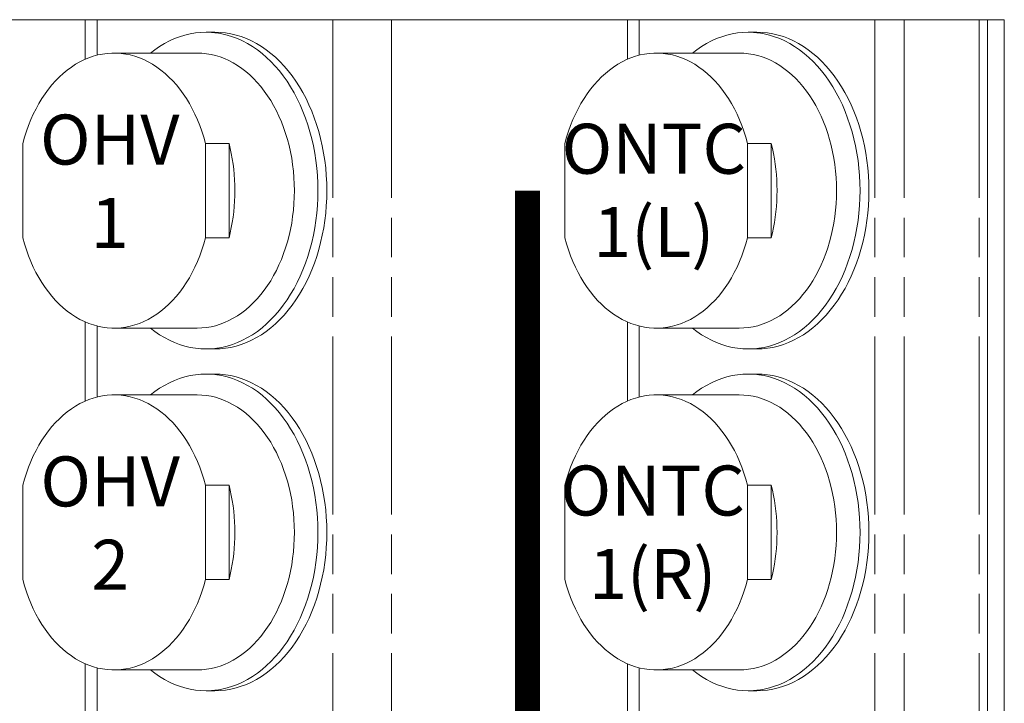
# Model space of a CAD drawing. Units: millimetres. Extents: x -292 to 2192, y 138 to 1414.
# Drawn here: x 277 to 396, y 657 to 739 of the extents above; entities that cross this region are included whole.
import ezdxf

# ---------------------------------------------------------------- set-up
doc = ezdxf.new("R2010")
doc.units = ezdxf.units.MM
doc.header["$LTSCALE"] = 47.498
doc.linetypes.add('PHANTOM', pattern=[0.8, 0.45, -0.05, 0.1, -0.05, 0.1, -0.05])
doc.layers.get('0').update_dxf_attribs({"linetype": 'CONTINUOUS'})
for name, color, linetype in [('DEFAULT_3', 7, 'PHANTOM'), ('Labels', 7, 'CONTINUOUS'), ('NTC', 3, 'CONTINUOUS')]:
    doc.layers.add(name, color=color, linetype=linetype)
doc.styles.get("Standard").update_dxf_attribs({"font": 'ARIAL.TTF', "width": 0.8})

msp = doc.modelspace()

# ---------------------------------------------------------------- linework, layer by layer
at = {"color": 7, "linetype": 'Continuous', "lineweight": 0}
for p, q in [((256.94098, 739.21314), (285.22526, 739.21314)), ((285.22526, 739.21314), (286.63947, 739.21314)), ((286.63947, 739.21314), (314.92374, 739.21314)), ((314.92374, 739.21314), (321.99481, 739.21314)), ((321.99481, 739.21314), (350.27908, 739.21314)), ((350.27908, 739.21314), (351.69329, 739.21314)), ((351.69329, 739.21314), (379.97756, 739.21314)), ((379.97756, 739.21314), (383.5131, 739.21314)), ((383.5131, 739.21314), (392.5131, 739.21314)), ((392.5131, 739.21314), (393.5131, 739.21314)), ((393.5131, 739.21314), (395.5131, 739.21314)), ((393.5131, 739.21314), (393.5131, 575.21314)), ((395.5131, 739.21314), (395.5131, 575.21314)), ((299.72094, 737.71314), (300.7816, 737.71314)), ((364.77477, 737.71314), (365.83543, 737.71314)), ((298.66028, 735.21314), (288.69008, 735.21314)), ((363.71411, 735.21314), (353.7439, 735.21314)), ((277.72992, 713.05629), (277.72992, 724.37)), ((299.65023, 724.37), (299.65023, 713.05629)), ((302.47866, 724.37), (299.65023, 724.37)), ((302.47866, 713.05629), (302.47866, 724.37)), ((342.78375, 713.05629), (342.78375, 724.37)), ((364.70406, 724.37), (364.70406, 713.05629)), ((367.53248, 724.37), (364.70406, 724.37)), ((367.53248, 713.05629), (367.53248, 724.37)), ((299.65023, 713.05629), (302.47866, 713.05629)), ((364.70406, 713.05629), (367.53248, 713.05629)), ((298.66028, 702.21314), (288.69008, 702.21314)), ((363.71411, 702.21314), (353.7439, 702.21314)), ((299.72094, 699.71314), (300.7816, 699.71314)), ((364.77477, 699.71314), (365.83543, 699.71314)), ((299.72094, 696.71314), (300.7816, 696.71314)), ((364.77477, 696.71314), (365.83543, 696.71314)), ((298.66028, 694.21314), (288.69008, 694.21314)), ((363.71411, 694.21314), (353.7439, 694.21314)), ((277.72992, 672.05629), (277.72992, 683.37)), ((299.65023, 683.37), (299.65023, 672.05629)), ((302.47866, 683.37), (299.65023, 683.37)), ((302.47866, 672.05629), (302.47866, 683.37)), ((342.78375, 672.05629), (342.78375, 683.37)), ((364.70406, 683.37), (364.70406, 672.05629)), ((367.53248, 683.37), (364.70406, 683.37)), ((367.53248, 672.05629), (367.53248, 683.37)), ((299.65023, 672.05629), (302.47866, 672.05629)), ((364.70406, 672.05629), (367.53248, 672.05629)), ((298.66028, 661.21314), (288.69008, 661.21314)), ((363.71411, 661.21314), (353.7439, 661.21314)), ((299.72094, 658.71314), (300.7816, 658.71314)), ((364.77477, 658.71314), (365.83543, 658.71314))]:
    msp.add_line(p, q, dxfattribs=at)
for points in [[(299.72094, 737.71314), (299.08168, 737.69162), (298.44386, 737.62711), (297.80894, 737.51975), (297.17835, 737.36979), (296.55352, 737.17756), (295.93586, 736.94351), (295.32678, 736.66816), (294.72765, 736.35214), (294.13983, 735.99615), (293.56466, 735.60102), (293.06237, 735.21314)], [(300.77518, 737.64965), (300.36021, 737.69162), (299.72094, 737.71314)], [(313.15597, 718.71314), (313.14076, 719.6172), (313.09514, 720.51921), (313.01922, 721.41713), (312.91318, 722.30892), (312.77726, 723.19256), (312.61176, 724.06606), (312.41706, 724.92744), (312.19359, 725.77473), (311.94188, 726.60603), (311.66247, 727.41945), (311.35602, 728.21314), (311.02321, 728.98532), (310.6648, 729.73423), (310.28159, 730.45817), (309.87446, 731.1555), (309.44433, 731.82465), (308.99218, 732.46409), (308.51902, 733.07239), (308.02593, 733.64815), (307.51403, 734.19009), (306.98447, 734.69696), (306.43846, 735.16763), (305.87723, 735.60102), (305.30206, 735.99615), (304.71424, 736.35214), (304.11511, 736.66816), (303.50603, 736.94351), (302.88837, 737.17756), (302.26354, 737.36979), (301.63295, 737.51975), (300.99803, 737.62711), (300.77518, 737.64965)], [(300.7816, 737.71313), (301.41883, 737.69162), (302.05748, 737.62712), (302.69175, 737.52012), (303.32167, 737.37032), (303.94721, 737.17801), (304.5641, 736.94458), (305.17224, 736.66973), (305.77173, 736.35375), (306.35852, 735.99885), (306.93249, 735.60481), (307.49377, 735.17184), (308.03871, 734.70278), (308.56725, 734.19738), (309.07946, 733.65589), (309.57189, 733.08192), (310.04438, 732.47528), (310.49709, 731.83616), (310.92699, 731.16875), (311.334, 730.47266), (311.71819, 729.74829), (312.07674, 729.00098), (312.40929, 728.23121), (312.7162, 727.43851), (312.9958, 726.62686), (313.24818, 725.79544), (313.47325, 724.94507), (313.66908, 724.08213), (313.83537, 723.20652), (313.97241, 722.31834), (314.07916, 721.42424), (314.15527, 720.52646), (314.2011, 719.62276), (314.21663, 718.71314)], [(364.77477, 737.71314), (364.1355, 737.69162), (363.49769, 737.62711), (362.86276, 737.51975), (362.23217, 737.36979), (361.60734, 737.17756), (360.98968, 736.94351), (360.3806, 736.66816), (359.78147, 736.35214), (359.19366, 735.99615), (358.61848, 735.60102), (358.1162, 735.21314)], [(365.829, 737.64965), (365.41403, 737.69162), (364.77477, 737.71314)], [(378.2098, 718.71314), (378.19458, 719.6172), (378.14896, 720.51921), (378.07305, 721.41713), (377.96701, 722.30892), (377.83108, 723.19256), (377.66558, 724.06606), (377.47088, 724.92744), (377.24742, 725.77473), (376.9957, 726.60603), (376.7163, 727.41945), (376.40984, 728.21314), (376.07703, 728.98532), (375.71862, 729.73423), (375.33541, 730.45817), (374.92829, 731.1555), (374.49816, 731.82465), (374.046, 732.46409), (373.57284, 733.07239), (373.07975, 733.64815), (372.56785, 734.19009), (372.03829, 734.69696), (371.49228, 735.16763), (370.93105, 735.60102), (370.35588, 735.99615), (369.76806, 736.35214), (369.16894, 736.66816), (368.55985, 736.94351), (367.9422, 737.17756), (367.31736, 737.36979), (366.68677, 737.51975), (366.05185, 737.62711), (365.829, 737.64965)], [(365.83542, 737.71313), (366.47266, 737.69162), (367.1113, 737.62712), (367.74558, 737.52012), (368.37549, 737.37032), (369.00104, 737.17801), (369.61792, 736.94458), (370.22607, 736.66973), (370.82555, 736.35375), (371.41235, 735.99885), (371.98632, 735.60481), (372.54759, 735.17184), (373.09253, 734.70278), (373.62108, 734.19738), (374.13329, 733.65589), (374.62571, 733.08192), (375.09821, 732.47528), (375.55092, 731.83616), (375.98081, 731.16875), (376.38782, 730.47266), (376.77201, 729.74829), (377.13057, 729.00098), (377.46311, 728.23121), (377.77002, 727.43851), (378.04962, 726.62686), (378.302, 725.79544), (378.52708, 724.94507), (378.7229, 724.08213), (378.88919, 723.20652), (379.02623, 722.31834), (379.13298, 721.42424), (379.2091, 720.52646), (379.25492, 719.62276), (379.27046, 718.71314)], [(288.68992, 735.21299), (288.40833, 735.2082), (287.85137, 735.17045), (287.29645, 735.09489), (286.74354, 734.98176), (286.19632, 734.83183), (285.65483, 734.64489), (285.11904, 734.42115), (284.59251, 734.16208), (284.07526, 733.86741), (283.56727, 733.53741), (283.0721, 733.17435), (282.58973, 732.77781), (282.12019, 732.34821), (281.6671, 731.88908), (281.23107, 731.40088), (280.81149, 730.88315), (280.41019, 730.33798), (280.02672, 729.76456), (279.66152, 729.16371), (279.31769, 728.53997), (278.99548, 727.89321), (278.69464, 727.22355), (278.41744, 726.53591), (278.16463, 725.83192), (277.93546, 725.10995), (277.72992, 724.37)], [(299.65023, 724.37), (299.44551, 725.10736), (299.21721, 725.82704), (298.96534, 726.52903), (298.68917, 727.21495), (298.38943, 727.88319), (298.06827, 728.5289), (297.72541, 729.15199), (297.36112, 729.75254), (296.97837, 730.326), (296.57757, 730.87158), (296.15831, 731.39006), (295.72228, 731.87924), (295.26881, 732.33965), (294.79856, 732.77075), (294.31524, 733.16876), (293.81881, 733.53327), (293.30931, 733.86469), (292.79052, 734.16056), (292.26243, 734.42053), (291.72505, 734.64495), (291.1822, 734.83234), (290.63387, 734.98242), (290.08006, 735.09548), (289.52453, 735.17088), (288.96729, 735.20837), (288.68992, 735.21299)], [(298.66028, 735.21314), (299.21544, 735.19446), (299.76933, 735.13843), (300.32071, 735.0452), (300.86833, 734.91497), (301.41095, 734.74804), (301.94733, 734.54478), (302.47627, 734.30566), (302.99657, 734.03122), (303.50704, 733.72207), (304.00653, 733.37893), (304.49392, 733.00256), (304.96808, 732.59383), (305.42796, 732.15365), (305.87251, 731.68302), (306.30072, 731.18301), (306.71162, 730.65476), (307.10428, 730.09945), (307.47781, 729.51835), (307.83137, 728.91277), (308.16416, 728.28408), (308.47541, 727.63372), (308.76443, 726.96314), (309.03056, 726.27388), (309.2732, 725.56749), (309.4918, 724.84557), (309.68586, 724.10977), (309.85494, 723.36173), (309.99866, 722.60317), (310.1167, 721.83579), (310.20879, 721.06134), (310.27472, 720.28157), (310.31433, 719.49825), (310.32755, 718.71314)], [(353.74375, 735.21299), (353.46215, 735.2082), (352.9052, 735.17045), (352.35027, 735.09489), (351.79736, 734.98176), (351.25014, 734.83183), (350.70866, 734.64489), (350.17287, 734.42115), (349.64634, 734.16208), (349.12908, 733.86741), (348.62109, 733.53741), (348.12592, 733.17435), (347.64355, 732.77781), (347.17401, 732.34821), (346.72092, 731.88908), (346.28489, 731.40088), (345.86532, 730.88315), (345.46401, 730.33798), (345.08055, 729.76456), (344.71535, 729.16371), (344.37151, 728.53997), (344.04931, 727.89321), (343.74847, 727.22355), (343.47126, 726.53591), (343.21845, 725.83192), (342.98928, 725.10995), (342.78375, 724.37)], [(364.70406, 724.37), (364.49933, 725.10736), (364.27104, 725.82704), (364.01916, 726.52903), (363.743, 727.21495), (363.44326, 727.88319), (363.12209, 728.5289), (362.77923, 729.15199), (362.41494, 729.75254), (362.03219, 730.326), (361.6314, 730.87158), (361.21214, 731.39006), (360.7761, 731.87924), (360.32263, 732.33965), (359.85238, 732.77075), (359.36906, 733.16876), (358.87264, 733.53327), (358.36313, 733.86469), (357.84434, 734.16056), (357.31625, 734.42053), (356.77888, 734.64495), (356.23602, 734.83234), (355.68769, 734.98242), (355.13388, 735.09548), (354.57835, 735.17088), (354.02111, 735.20837), (353.74375, 735.21299)], [(363.71411, 735.21314), (364.26926, 735.19446), (364.82315, 735.13843), (365.37453, 735.0452), (365.92215, 734.91497), (366.46477, 734.74804), (367.00116, 734.54478), (367.5301, 734.30566), (368.05039, 734.03122), (368.56086, 733.72207), (369.06036, 733.37893), (369.54774, 733.00256), (370.02191, 732.59383), (370.48178, 732.15365), (370.92633, 731.68302), (371.35454, 731.18301), (371.76544, 730.65476), (372.1581, 730.09945), (372.53164, 729.51835), (372.8852, 728.91277), (373.21798, 728.28408), (373.52923, 727.63372), (373.81825, 726.96314), (374.08438, 726.27388), (374.32702, 725.56749), (374.54562, 724.84557), (374.73968, 724.10977), (374.90876, 723.36173), (375.05249, 722.60317), (375.17053, 721.83579), (375.26261, 721.06134), (375.32854, 720.28157), (375.36816, 719.49825), (375.38137, 718.71314)], [(303.18577, 718.71314), (303.17684, 719.35613), (303.15041, 719.99622), (303.10648, 720.63342), (303.04494, 721.26868), (302.96589, 721.90106), (302.8697, 722.52767), (302.7565, 723.14755), (302.62615, 723.76166), (302.47866, 724.37)], [(368.23959, 718.71314), (368.23066, 719.35613), (368.20424, 719.99622), (368.16031, 720.63342), (368.09876, 721.26868), (368.01971, 721.90106), (367.92353, 722.52767), (367.81032, 723.14755), (367.67997, 723.76166), (367.53248, 724.37)], [(310.32755, 718.71314), (310.31433, 717.92804), (310.27472, 717.14472), (310.20879, 716.36495), (310.1167, 715.5905), (309.99866, 714.82312), (309.85494, 714.06456), (309.68586, 713.31652), (309.4918, 712.58071), (309.2732, 711.8588), (309.03056, 711.15241), (308.76443, 710.46314), (308.47541, 709.79257), (308.16416, 709.14221), (307.83137, 708.51352), (307.47781, 707.90794), (307.10428, 707.32684), (306.71162, 706.77153), (306.30072, 706.24328), (305.87251, 705.74327), (305.42796, 705.27264), (304.96808, 704.83246), (304.49392, 704.42373), (304.00653, 704.04736), (303.50704, 703.70422), (302.99657, 703.39507), (302.47627, 703.12063), (301.94733, 702.88151), (301.41095, 702.67825), (300.86833, 702.51132), (300.32071, 702.38109), (299.76933, 702.28786), (299.21544, 702.23183), (298.66028, 702.21314)], [(300.77519, 699.77664), (300.99803, 699.79918), (301.63295, 699.90654), (302.26354, 700.0565), (302.88837, 700.24872), (303.50603, 700.48278), (304.11511, 700.75813), (304.71424, 701.07415), (305.30206, 701.43014), (305.87723, 701.82527), (306.43846, 702.25866), (306.98447, 702.72933), (307.51403, 703.2362), (308.02593, 703.77814), (308.51902, 704.3539), (308.99218, 704.9622), (309.44433, 705.60164), (309.87446, 706.27079), (310.28159, 706.96812), (310.6648, 707.69206), (311.02321, 708.44097), (311.35602, 709.21314), (311.66247, 710.00684), (311.94188, 710.82026), (312.19359, 711.65156), (312.41706, 712.49885), (312.61176, 713.36023), (312.77726, 714.23372), (312.91318, 715.11737), (313.01922, 716.00916), (313.09514, 716.90708), (313.14076, 717.80909), (313.15597, 718.71314)], [(314.21663, 718.71314), (314.20114, 717.80534), (314.15551, 716.90353), (314.07974, 716.00773), (313.9735, 715.11581), (313.83713, 714.2299), (313.67161, 713.35635), (313.4767, 712.49523), (313.25264, 711.64649), (313.00125, 710.81627), (312.72261, 710.00535), (312.41663, 709.21296), (312.0848, 708.44302), (311.72668, 707.69494), (311.34271, 706.9693), (310.93574, 706.27181), (310.50565, 705.60287), (310.05255, 704.96207), (309.57967, 704.35391), (309.08694, 703.7787), (308.57442, 703.23613), (308.04561, 702.72978), (307.5005, 702.25992), (306.93909, 701.82627), (306.36493, 701.43158), (305.77785, 701.076), (305.17801, 700.75938), (304.56946, 700.48394), (303.95207, 700.24996), (303.32596, 700.05717), (302.69557, 699.90695), (302.06091, 699.79964), (301.42197, 699.73491), (300.78161, 699.71315)], [(302.47866, 713.05629), (302.62615, 713.66463), (302.7565, 714.27874), (302.8697, 714.89862), (302.96589, 715.52523), (303.04494, 716.15761), (303.10648, 716.79287), (303.15041, 717.43007), (303.17684, 718.07016), (303.18577, 718.71314)], [(375.38137, 718.71314), (375.36816, 717.92804), (375.32854, 717.14472), (375.26261, 716.36495), (375.17053, 715.5905), (375.05249, 714.82312), (374.90876, 714.06456), (374.73968, 713.31652), (374.54562, 712.58071), (374.32702, 711.8588), (374.08438, 711.15241), (373.81825, 710.46314), (373.52923, 709.79257), (373.21798, 709.14221), (372.8852, 708.51352), (372.53164, 707.90794), (372.1581, 707.32684), (371.76544, 706.77153), (371.35454, 706.24328), (370.92633, 705.74327), (370.48178, 705.27264), (370.02191, 704.83246), (369.54774, 704.42373), (369.06036, 704.04736), (368.56086, 703.70422), (368.05039, 703.39507), (367.5301, 703.12063), (367.00116, 702.88151), (366.46477, 702.67825), (365.92215, 702.51132), (365.37453, 702.38109), (364.82315, 702.28786), (364.26926, 702.23183), (363.71411, 702.21314)], [(365.82901, 699.77664), (366.05185, 699.79918), (366.68677, 699.90654), (367.31736, 700.0565), (367.9422, 700.24872), (368.55985, 700.48278), (369.16894, 700.75813), (369.76806, 701.07415), (370.35588, 701.43014), (370.93105, 701.82527), (371.49228, 702.25866), (372.03829, 702.72933), (372.56785, 703.2362), (373.07975, 703.77814), (373.57284, 704.3539), (374.046, 704.9622), (374.49816, 705.60164), (374.92829, 706.27079), (375.33541, 706.96812), (375.71862, 707.69206), (376.07703, 708.44097), (376.40984, 709.21314), (376.7163, 710.00684), (376.9957, 710.82026), (377.24742, 711.65156), (377.47088, 712.49885), (377.66558, 713.36023), (377.83108, 714.23372), (377.96701, 715.11737), (378.07305, 716.00916), (378.14896, 716.90708), (378.19458, 717.80909), (378.2098, 718.71314)], [(379.27046, 718.71314), (379.25496, 717.80534), (379.20933, 716.90353), (379.13356, 716.00773), (379.02732, 715.11581), (378.89095, 714.2299), (378.72544, 713.35635), (378.53052, 712.49523), (378.30647, 711.64649), (378.05507, 710.81627), (377.77643, 710.00535), (377.47045, 709.21296), (377.13862, 708.44302), (376.7805, 707.69494), (376.39654, 706.9693), (375.98957, 706.27181), (375.55947, 705.60287), (375.10637, 704.96207), (374.6335, 704.35391), (374.14076, 703.7787), (373.62824, 703.23613), (373.09944, 702.72978), (372.55432, 702.25992), (371.99291, 701.82627), (371.41875, 701.43158), (370.83167, 701.076), (370.23184, 700.75938), (369.62329, 700.48394), (369.00589, 700.24996), (368.37979, 700.05717), (367.74939, 699.90695), (367.11474, 699.79964), (366.47579, 699.73491), (365.83543, 699.71315)], [(367.53248, 713.05629), (367.67997, 713.66463), (367.81032, 714.27874), (367.92353, 714.89862), (368.01971, 715.52523), (368.09876, 716.15761), (368.16031, 716.79287), (368.20424, 717.43007), (368.23066, 718.07016), (368.23959, 718.71314)], [(277.72992, 713.05629), (277.93465, 712.31893), (278.16295, 711.59925), (278.41482, 710.89726), (278.69098, 710.21133), (278.99072, 709.5431), (279.31189, 708.89739), (279.65475, 708.2743), (280.01904, 707.67375), (280.40179, 707.10029), (280.80259, 706.55471), (281.22185, 706.03623), (281.65788, 705.54705), (282.11135, 705.08664), (282.5816, 704.65554), (283.06492, 704.25752), (283.56135, 703.89302), (284.07085, 703.5616), (284.58964, 703.26573), (285.11773, 703.00576), (285.6551, 702.78134), (286.19796, 702.59395), (286.74629, 702.44386), (287.3001, 702.3308), (287.85563, 702.25541), (288.41287, 702.21792), (288.69023, 702.2133)], [(288.69023, 702.2133), (288.97183, 702.21809), (289.52878, 702.25584), (290.08371, 702.3314), (290.63662, 702.44453), (291.18384, 702.59446), (291.72532, 702.7814), (292.26112, 703.00514), (292.78764, 703.26421), (293.3049, 703.55888), (293.81289, 703.88888), (294.30806, 704.25194), (294.79043, 704.64848), (295.25997, 705.07807), (295.71306, 705.53721), (296.14909, 706.02541), (296.56866, 706.54314), (296.96997, 707.08831), (297.35344, 707.66173), (297.71863, 708.26258), (298.06247, 708.88632), (298.38467, 709.53308), (298.68552, 710.20274), (298.96272, 710.89038), (299.21553, 711.59436), (299.4447, 712.31633), (299.65023, 713.05629)], [(342.78375, 713.05629), (342.98847, 712.31893), (343.21677, 711.59925), (343.46864, 710.89726), (343.74481, 710.21133), (344.04455, 709.5431), (344.36571, 708.89739), (344.70857, 708.2743), (345.07286, 707.67375), (345.45561, 707.10029), (345.85641, 706.55471), (346.27567, 706.03623), (346.7117, 705.54705), (347.16518, 705.08664), (347.63542, 704.65554), (348.11874, 704.25752), (348.61517, 703.89302), (349.12467, 703.5616), (349.64346, 703.26573), (350.17155, 703.00576), (350.70893, 702.78134), (351.25179, 702.59395), (351.80011, 702.44386), (352.35392, 702.3308), (352.90945, 702.25541), (353.46669, 702.21792), (353.74406, 702.2133)], [(353.74406, 702.2133), (354.02565, 702.21809), (354.58261, 702.25584), (355.13753, 702.3314), (355.69044, 702.44453), (356.23766, 702.59446), (356.77915, 702.7814), (357.31494, 703.00514), (357.84147, 703.26421), (358.35872, 703.55888), (358.86671, 703.88888), (359.36188, 704.25194), (359.84425, 704.64848), (360.3138, 705.07807), (360.76688, 705.53721), (361.20291, 706.02541), (361.62249, 706.54314), (362.02379, 707.08831), (362.40726, 707.66173), (362.77246, 708.26258), (363.11629, 708.88632), (363.4385, 709.53308), (363.73934, 710.20274), (364.01654, 710.89038), (364.26935, 711.59436), (364.49852, 712.31633), (364.70406, 713.05629)], [(293.06237, 702.21314), (293.56466, 701.82527), (294.13983, 701.43014), (294.72765, 701.07415), (295.32678, 700.75813), (295.93586, 700.48278), (296.55352, 700.24872), (297.17835, 700.0565), (297.80894, 699.90654), (298.44386, 699.79918), (299.08168, 699.73466), (299.72094, 699.71314)], [(358.1162, 702.21314), (358.61848, 701.82527), (359.19366, 701.43014), (359.78147, 701.07415), (360.3806, 700.75813), (360.98968, 700.48278), (361.60734, 700.24872), (362.23217, 700.0565), (362.86276, 699.90654), (363.49769, 699.79918), (364.1355, 699.73466), (364.77477, 699.71314)], [(299.72094, 699.71314), (300.36021, 699.73466), (300.77519, 699.77664)], [(364.77477, 699.71314), (365.41403, 699.73466), (365.82901, 699.77664)], [(299.72094, 696.71314), (299.08168, 696.69162), (298.44386, 696.62711), (297.80894, 696.51975), (297.17835, 696.36979), (296.55352, 696.17756), (295.93586, 695.94351), (295.32678, 695.66816), (294.72765, 695.35214), (294.13983, 694.99615), (293.56466, 694.60102), (293.06237, 694.21314)], [(300.77518, 696.64965), (300.36021, 696.69162), (299.72094, 696.71314)], [(313.15597, 677.71314), (313.14076, 678.6172), (313.09514, 679.51921), (313.01922, 680.41713), (312.91318, 681.30892), (312.77726, 682.19256), (312.61176, 683.06606), (312.41706, 683.92744), (312.19359, 684.77473), (311.94188, 685.60603), (311.66247, 686.41945), (311.35602, 687.21314), (311.02321, 687.98532), (310.6648, 688.73423), (310.28159, 689.45817), (309.87446, 690.1555), (309.44433, 690.82465), (308.99218, 691.46409), (308.51902, 692.07239), (308.02593, 692.64815), (307.51403, 693.19009), (306.98447, 693.69696), (306.43846, 694.16763), (305.87723, 694.60102), (305.30206, 694.99615), (304.71424, 695.35214), (304.11511, 695.66816), (303.50603, 695.94351), (302.88837, 696.17756), (302.26354, 696.36979), (301.63295, 696.51975), (300.99803, 696.62711), (300.77518, 696.64965)], [(300.7816, 696.71313), (301.41883, 696.69162), (302.05748, 696.62712), (302.69175, 696.52012), (303.32167, 696.37032), (303.94721, 696.17801), (304.5641, 695.94458), (305.17224, 695.66973), (305.77173, 695.35375), (306.35852, 694.99885), (306.93249, 694.60481), (307.49377, 694.17184), (308.03871, 693.70278), (308.56725, 693.19738), (309.07946, 692.65589), (309.57189, 692.08192), (310.04438, 691.47528), (310.49709, 690.83616), (310.92699, 690.16875), (311.334, 689.47266), (311.71819, 688.74829), (312.07674, 688.00098), (312.40929, 687.23121), (312.7162, 686.43851), (312.9958, 685.62686), (313.24818, 684.79544), (313.47325, 683.94507), (313.66908, 683.08213), (313.83537, 682.20652), (313.97241, 681.31834), (314.07916, 680.42424), (314.15527, 679.52646), (314.2011, 678.62276), (314.21663, 677.71314)], [(364.77477, 696.71314), (364.1355, 696.69162), (363.49769, 696.62711), (362.86276, 696.51975), (362.23217, 696.36979), (361.60734, 696.17756), (360.98968, 695.94351), (360.3806, 695.66816), (359.78147, 695.35214), (359.19366, 694.99615), (358.61848, 694.60102), (358.1162, 694.21314)], [(365.829, 696.64965), (365.41403, 696.69162), (364.77477, 696.71314)], [(378.2098, 677.71314), (378.19458, 678.6172), (378.14896, 679.51921), (378.07305, 680.41713), (377.96701, 681.30892), (377.83108, 682.19256), (377.66558, 683.06606), (377.47088, 683.92744), (377.24742, 684.77473), (376.9957, 685.60603), (376.7163, 686.41945), (376.40984, 687.21314), (376.07703, 687.98532), (375.71862, 688.73423), (375.33541, 689.45817), (374.92829, 690.1555), (374.49816, 690.82465), (374.046, 691.46409), (373.57284, 692.07239), (373.07975, 692.64815), (372.56785, 693.19009), (372.03829, 693.69696), (371.49228, 694.16763), (370.93105, 694.60102), (370.35588, 694.99615), (369.76806, 695.35214), (369.16894, 695.66816), (368.55985, 695.94351), (367.9422, 696.17756), (367.31736, 696.36979), (366.68677, 696.51975), (366.05185, 696.62711), (365.829, 696.64965)], [(365.83542, 696.71313), (366.47266, 696.69162), (367.1113, 696.62712), (367.74558, 696.52012), (368.37549, 696.37032), (369.00104, 696.17801), (369.61792, 695.94458), (370.22607, 695.66973), (370.82555, 695.35375), (371.41235, 694.99885), (371.98632, 694.60481), (372.54759, 694.17184), (373.09253, 693.70278), (373.62108, 693.19738), (374.13329, 692.65589), (374.62571, 692.08192), (375.09821, 691.47528), (375.55092, 690.83616), (375.98081, 690.16875), (376.38782, 689.47266), (376.77201, 688.74829), (377.13057, 688.00098), (377.46311, 687.23121), (377.77002, 686.43851), (378.04962, 685.62686), (378.302, 684.79544), (378.52708, 683.94507), (378.7229, 683.08213), (378.88919, 682.20652), (379.02623, 681.31834), (379.13298, 680.42424), (379.2091, 679.52646), (379.25492, 678.62276), (379.27046, 677.71314)], [(288.68992, 694.21299), (288.40833, 694.2082), (287.85137, 694.17045), (287.29645, 694.09489), (286.74354, 693.98176), (286.19632, 693.83183), (285.65483, 693.64489), (285.11904, 693.42115), (284.59251, 693.16208), (284.07526, 692.86741), (283.56727, 692.53741), (283.0721, 692.17435), (282.58973, 691.77781), (282.12019, 691.34821), (281.6671, 690.88908), (281.23107, 690.40088), (280.81149, 689.88315), (280.41019, 689.33798), (280.02672, 688.76456), (279.66152, 688.16371), (279.31769, 687.53997), (278.99548, 686.89321), (278.69464, 686.22355), (278.41744, 685.53591), (278.16463, 684.83192), (277.93546, 684.10995), (277.72992, 683.37)], [(299.65023, 683.37), (299.44551, 684.10736), (299.21721, 684.82704), (298.96534, 685.52903), (298.68917, 686.21495), (298.38943, 686.88319), (298.06827, 687.5289), (297.72541, 688.15199), (297.36112, 688.75254), (296.97837, 689.326), (296.57757, 689.87158), (296.15831, 690.39006), (295.72228, 690.87924), (295.26881, 691.33965), (294.79856, 691.77075), (294.31524, 692.16876), (293.81881, 692.53327), (293.30931, 692.86469), (292.79052, 693.16056), (292.26243, 693.42053), (291.72505, 693.64495), (291.1822, 693.83234), (290.63387, 693.98242), (290.08006, 694.09548), (289.52453, 694.17088), (288.96729, 694.20837), (288.68992, 694.21299)], [(298.66028, 694.21314), (299.21544, 694.19446), (299.76933, 694.13843), (300.32071, 694.0452), (300.86833, 693.91497), (301.41095, 693.74804), (301.94733, 693.54478), (302.47627, 693.30566), (302.99657, 693.03122), (303.50704, 692.72207), (304.00653, 692.37893), (304.49392, 692.00256), (304.96808, 691.59383), (305.42796, 691.15365), (305.87251, 690.68302), (306.30072, 690.18301), (306.71162, 689.65476), (307.10428, 689.09945), (307.47781, 688.51835), (307.83137, 687.91277), (308.16416, 687.28408), (308.47541, 686.63372), (308.76443, 685.96314), (309.03056, 685.27388), (309.2732, 684.56749), (309.4918, 683.84557), (309.68586, 683.10977), (309.85494, 682.36173), (309.99866, 681.60317), (310.1167, 680.83579), (310.20879, 680.06134), (310.27472, 679.28157), (310.31433, 678.49825), (310.32755, 677.71314)], [(353.74375, 694.21299), (353.46215, 694.2082), (352.9052, 694.17045), (352.35027, 694.09489), (351.79736, 693.98176), (351.25014, 693.83183), (350.70866, 693.64489), (350.17287, 693.42115), (349.64634, 693.16208), (349.12908, 692.86741), (348.62109, 692.53741), (348.12592, 692.17435), (347.64355, 691.77781), (347.17401, 691.34821), (346.72092, 690.88908), (346.28489, 690.40088), (345.86532, 689.88315), (345.46401, 689.33798), (345.08055, 688.76456), (344.71535, 688.16371), (344.37151, 687.53997), (344.04931, 686.89321), (343.74847, 686.22355), (343.47126, 685.53591), (343.21845, 684.83192), (342.98928, 684.10995), (342.78375, 683.37)], [(364.70406, 683.37), (364.49933, 684.10736), (364.27104, 684.82704), (364.01916, 685.52903), (363.743, 686.21495), (363.44326, 686.88319), (363.12209, 687.5289), (362.77923, 688.15199), (362.41494, 688.75254), (362.03219, 689.326), (361.6314, 689.87158), (361.21214, 690.39006), (360.7761, 690.87924), (360.32263, 691.33965), (359.85238, 691.77075), (359.36906, 692.16876), (358.87264, 692.53327), (358.36313, 692.86469), (357.84434, 693.16056), (357.31625, 693.42053), (356.77888, 693.64495), (356.23602, 693.83234), (355.68769, 693.98242), (355.13388, 694.09548), (354.57835, 694.17088), (354.02111, 694.20837), (353.74375, 694.21299)], [(363.71411, 694.21314), (364.26926, 694.19446), (364.82315, 694.13843), (365.37453, 694.0452), (365.92215, 693.91497), (366.46477, 693.74804), (367.00116, 693.54478), (367.5301, 693.30566), (368.05039, 693.03122), (368.56086, 692.72207), (369.06036, 692.37893), (369.54774, 692.00256), (370.02191, 691.59383), (370.48178, 691.15365), (370.92633, 690.68302), (371.35454, 690.18301), (371.76544, 689.65476), (372.1581, 689.09945), (372.53164, 688.51835), (372.8852, 687.91277), (373.21798, 687.28408), (373.52923, 686.63372), (373.81825, 685.96314), (374.08438, 685.27388), (374.32702, 684.56749), (374.54562, 683.84557), (374.73968, 683.10977), (374.90876, 682.36173), (375.05249, 681.60317), (375.17053, 680.83579), (375.26261, 680.06134), (375.32854, 679.28157), (375.36816, 678.49825), (375.38137, 677.71314)], [(303.18577, 677.71314), (303.17684, 678.35613), (303.15041, 678.99622), (303.10648, 679.63342), (303.04494, 680.26868), (302.96589, 680.90106), (302.8697, 681.52767), (302.7565, 682.14755), (302.62615, 682.76166), (302.47866, 683.37)], [(368.23959, 677.71314), (368.23066, 678.35613), (368.20424, 678.99622), (368.16031, 679.63342), (368.09876, 680.26868), (368.01971, 680.90106), (367.92353, 681.52767), (367.81032, 682.14755), (367.67997, 682.76166), (367.53248, 683.37)], [(310.32755, 677.71314), (310.31433, 676.92804), (310.27472, 676.14472), (310.20879, 675.36495), (310.1167, 674.5905), (309.99866, 673.82312), (309.85494, 673.06456), (309.68586, 672.31652), (309.4918, 671.58071), (309.2732, 670.8588), (309.03056, 670.15241), (308.76443, 669.46314), (308.47541, 668.79257), (308.16416, 668.14221), (307.83137, 667.51352), (307.47781, 666.90794), (307.10428, 666.32684), (306.71162, 665.77153), (306.30072, 665.24328), (305.87251, 664.74327), (305.42796, 664.27264), (304.96808, 663.83246), (304.49392, 663.42373), (304.00653, 663.04736), (303.50704, 662.70422), (302.99657, 662.39507), (302.47627, 662.12063), (301.94733, 661.88151), (301.41095, 661.67825), (300.86833, 661.51132), (300.32071, 661.38109), (299.76933, 661.28786), (299.21544, 661.23183), (298.66028, 661.21314)], [(300.77519, 658.77664), (300.99803, 658.79918), (301.63295, 658.90654), (302.26354, 659.0565), (302.88837, 659.24872), (303.50603, 659.48278), (304.11511, 659.75813), (304.71424, 660.07415), (305.30206, 660.43014), (305.87723, 660.82527), (306.43846, 661.25866), (306.98447, 661.72933), (307.51403, 662.2362), (308.02593, 662.77814), (308.51902, 663.3539), (308.99218, 663.9622), (309.44433, 664.60164), (309.87446, 665.27079), (310.28159, 665.96812), (310.6648, 666.69206), (311.02321, 667.44097), (311.35602, 668.21314), (311.66247, 669.00684), (311.94188, 669.82026), (312.19359, 670.65156), (312.41706, 671.49885), (312.61176, 672.36023), (312.77726, 673.23372), (312.91318, 674.11737), (313.01922, 675.00916), (313.09514, 675.90708), (313.14076, 676.80909), (313.15597, 677.71314)], [(314.21663, 677.71314), (314.20114, 676.80534), (314.15551, 675.90353), (314.07974, 675.00773), (313.9735, 674.11581), (313.83713, 673.2299), (313.67161, 672.35635), (313.4767, 671.49523), (313.25264, 670.64649), (313.00125, 669.81627), (312.72261, 669.00535), (312.41663, 668.21296), (312.0848, 667.44302), (311.72668, 666.69494), (311.34271, 665.9693), (310.93574, 665.27181), (310.50565, 664.60287), (310.05255, 663.96207), (309.57967, 663.35391), (309.08694, 662.7787), (308.57442, 662.23613), (308.04561, 661.72978), (307.5005, 661.25992), (306.93909, 660.82627), (306.36493, 660.43158), (305.77785, 660.076), (305.17801, 659.75938), (304.56946, 659.48394), (303.95207, 659.24996), (303.32596, 659.05717), (302.69557, 658.90695), (302.06091, 658.79964), (301.42197, 658.73491), (300.78161, 658.71315)], [(302.47866, 672.05629), (302.62615, 672.66463), (302.7565, 673.27874), (302.8697, 673.89862), (302.96589, 674.52523), (303.04494, 675.15761), (303.10648, 675.79287), (303.15041, 676.43007), (303.17684, 677.07016), (303.18577, 677.71314)], [(375.38137, 677.71314), (375.36816, 676.92804), (375.32854, 676.14472), (375.26261, 675.36495), (375.17053, 674.5905), (375.05249, 673.82312), (374.90876, 673.06456), (374.73968, 672.31652), (374.54562, 671.58071), (374.32702, 670.8588), (374.08438, 670.15241), (373.81825, 669.46314), (373.52923, 668.79257), (373.21798, 668.14221), (372.8852, 667.51352), (372.53164, 666.90794), (372.1581, 666.32684), (371.76544, 665.77153), (371.35454, 665.24328), (370.92633, 664.74327), (370.48178, 664.27264), (370.02191, 663.83246), (369.54774, 663.42373), (369.06036, 663.04736), (368.56086, 662.70422), (368.05039, 662.39507), (367.5301, 662.12063), (367.00116, 661.88151), (366.46477, 661.67825), (365.92215, 661.51132), (365.37453, 661.38109), (364.82315, 661.28786), (364.26926, 661.23183), (363.71411, 661.21314)], [(365.82901, 658.77664), (366.05185, 658.79918), (366.68677, 658.90654), (367.31736, 659.0565), (367.9422, 659.24872), (368.55985, 659.48278), (369.16894, 659.75813), (369.76806, 660.07415), (370.35588, 660.43014), (370.93105, 660.82527), (371.49228, 661.25866), (372.03829, 661.72933), (372.56785, 662.2362), (373.07975, 662.77814), (373.57284, 663.3539), (374.046, 663.9622), (374.49816, 664.60164), (374.92829, 665.27079), (375.33541, 665.96812), (375.71862, 666.69206), (376.07703, 667.44097), (376.40984, 668.21314), (376.7163, 669.00684), (376.9957, 669.82026), (377.24742, 670.65156), (377.47088, 671.49885), (377.66558, 672.36023), (377.83108, 673.23372), (377.96701, 674.11737), (378.07305, 675.00916), (378.14896, 675.90708), (378.19458, 676.80909), (378.2098, 677.71314)], [(379.27046, 677.71314), (379.25496, 676.80534), (379.20933, 675.90353), (379.13356, 675.00773), (379.02732, 674.11581), (378.89095, 673.2299), (378.72544, 672.35635), (378.53052, 671.49523), (378.30647, 670.64649), (378.05507, 669.81627), (377.77643, 669.00535), (377.47045, 668.21296), (377.13862, 667.44302), (376.7805, 666.69494), (376.39654, 665.9693), (375.98957, 665.27181), (375.55947, 664.60287), (375.10637, 663.96207), (374.6335, 663.35391), (374.14076, 662.7787), (373.62824, 662.23613), (373.09944, 661.72978), (372.55432, 661.25992), (371.99291, 660.82627), (371.41875, 660.43158), (370.83167, 660.076), (370.23184, 659.75938), (369.62329, 659.48394), (369.00589, 659.24996), (368.37979, 659.05717), (367.74939, 658.90695), (367.11474, 658.79964), (366.47579, 658.73491), (365.83543, 658.71315)], [(367.53248, 672.05629), (367.67997, 672.66463), (367.81032, 673.27874), (367.92353, 673.89862), (368.01971, 674.52523), (368.09876, 675.15761), (368.16031, 675.79287), (368.20424, 676.43007), (368.23066, 677.07016), (368.23959, 677.71314)], [(277.72992, 672.05629), (277.93465, 671.31893), (278.16295, 670.59925), (278.41482, 669.89726), (278.69098, 669.21133), (278.99072, 668.5431), (279.31189, 667.89739), (279.65475, 667.2743), (280.01904, 666.67375), (280.40179, 666.10029), (280.80259, 665.55471), (281.22185, 665.03623), (281.65788, 664.54705), (282.11135, 664.08664), (282.5816, 663.65554), (283.06492, 663.25752), (283.56135, 662.89302), (284.07085, 662.5616), (284.58964, 662.26573), (285.11773, 662.00576), (285.6551, 661.78134), (286.19796, 661.59395), (286.74629, 661.44386), (287.3001, 661.3308), (287.85563, 661.25541), (288.41287, 661.21792), (288.69023, 661.2133)], [(288.69023, 661.2133), (288.97183, 661.21809), (289.52878, 661.25584), (290.08371, 661.3314), (290.63662, 661.44453), (291.18384, 661.59446), (291.72532, 661.7814), (292.26112, 662.00514), (292.78764, 662.26421), (293.3049, 662.55888), (293.81289, 662.88888), (294.30806, 663.25194), (294.79043, 663.64848), (295.25997, 664.07807), (295.71306, 664.53721), (296.14909, 665.02541), (296.56866, 665.54314), (296.96997, 666.08831), (297.35344, 666.66173), (297.71863, 667.26258), (298.06247, 667.88632), (298.38467, 668.53308), (298.68552, 669.20274), (298.96272, 669.89038), (299.21553, 670.59436), (299.4447, 671.31633), (299.65023, 672.05629)], [(342.78375, 672.05629), (342.98847, 671.31893), (343.21677, 670.59925), (343.46864, 669.89726), (343.74481, 669.21133), (344.04455, 668.5431), (344.36571, 667.89739), (344.70857, 667.2743), (345.07286, 666.67375), (345.45561, 666.10029), (345.85641, 665.55471), (346.27567, 665.03623), (346.7117, 664.54705), (347.16518, 664.08664), (347.63542, 663.65554), (348.11874, 663.25752), (348.61517, 662.89302), (349.12467, 662.5616), (349.64346, 662.26573), (350.17155, 662.00576), (350.70893, 661.78134), (351.25179, 661.59395), (351.80011, 661.44386), (352.35392, 661.3308), (352.90945, 661.25541), (353.46669, 661.21792), (353.74406, 661.2133)], [(353.74406, 661.2133), (354.02565, 661.21809), (354.58261, 661.25584), (355.13753, 661.3314), (355.69044, 661.44453), (356.23766, 661.59446), (356.77915, 661.7814), (357.31494, 662.00514), (357.84147, 662.26421), (358.35872, 662.55888), (358.86671, 662.88888), (359.36188, 663.25194), (359.84425, 663.64848), (360.3138, 664.07807), (360.76688, 664.53721), (361.20291, 665.02541), (361.62249, 665.54314), (362.02379, 666.08831), (362.40726, 666.66173), (362.77246, 667.26258), (363.11629, 667.88632), (363.4385, 668.53308), (363.73934, 669.20274), (364.01654, 669.89038), (364.26935, 670.59436), (364.49852, 671.31633), (364.70406, 672.05629)], [(293.06237, 661.21314), (293.56466, 660.82527), (294.13983, 660.43014), (294.72765, 660.07415), (295.32678, 659.75813), (295.93586, 659.48278), (296.55352, 659.24872), (297.17835, 659.0565), (297.80894, 658.90654), (298.44386, 658.79918), (299.08168, 658.73466), (299.72094, 658.71314)], [(358.1162, 661.21314), (358.61848, 660.82527), (359.19366, 660.43014), (359.78147, 660.07415), (360.3806, 659.75813), (360.98968, 659.48278), (361.60734, 659.24872), (362.23217, 659.0565), (362.86276, 658.90654), (363.49769, 658.79918), (364.1355, 658.73466), (364.77477, 658.71314)], [(299.72094, 658.71314), (300.36021, 658.73466), (300.77519, 658.77664)], [(364.77477, 658.71314), (365.41403, 658.73466), (365.82901, 658.77664)]]:
    msp.add_lwpolyline(points, dxfattribs=at)
at = {"layer": 'DEFAULT_3', "color": 7, "linetype": 'PHANTOM', "lineweight": 0}
for p, q in [((285.22526, 739.21314), (285.22526, 734.4655)), ((286.63947, 739.21314), (286.63947, 734.95324)), ((314.92374, 739.21314), (314.92374, 575.21314)), ((321.99481, 739.21314), (321.99481, 575.21314)), ((350.27908, 739.21314), (350.27908, 734.4655)), ((351.69329, 739.21314), (351.69329, 734.95324)), ((379.97756, 739.21314), (379.97756, 575.21314)), ((383.5131, 739.21314), (383.5131, 575.21314)), ((392.5131, 739.21314), (392.5131, 575.21314)), ((285.22526, 702.96085), (285.22526, 693.4655)), ((286.63947, 702.4731), (286.63947, 693.95324)), ((350.27908, 702.96085), (350.27908, 693.4655)), ((351.69329, 702.4731), (351.69329, 693.95324)), ((285.22526, 661.96085), (285.22526, 652.4655)), ((350.27908, 661.96085), (350.27908, 652.4655)), ((286.63947, 661.4731), (286.63947, 652.95324)), ((351.69329, 661.4731), (351.69329, 652.95324))]:
    msp.add_line(p, q, dxfattribs=at)
at = {"layer": 'NTC', "lineweight": 0, "const_width": 3, "flags": 128}
msp.add_lwpolyline([(258.72926, 254.65248), (338.28663, 456.89782), (338.28663, 718.71314)], dxfattribs=at)

# ---------------------------------------------------------------- texts
at = {"layer": 'Labels', "lineweight": 0, "char_height": 6, "width": 13.6602072, "attachment_point": 2}
for s, insert in [('OHV\\P1', (288.16704, 727.8312)), ('ONTC\\P1(L)', (353.45744, 726.73429)), ('OHV\\P2', (288.2116, 686.8312)), ('ONTC\\P1(R)', (353.32956, 685.73429))]:
    msp.add_mtext(s, dxfattribs=dict(at, insert=insert))

doc.saveas('drawing.dxf')
